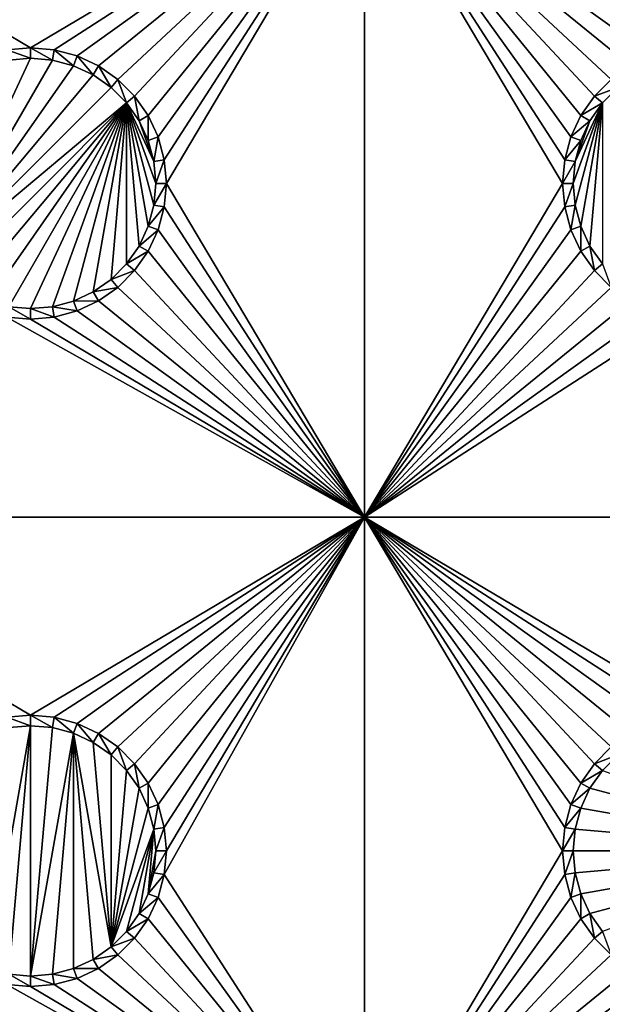
# Model space of a CAD drawing. Extents: x -150 to 150, y -570 to 0.
# Drawn here: x 45 to 58, y -393 to -371 of the extents above; entities that cross this region are included whole.
import ezdxf

# ---------------------------------------------------------------- set-up
doc = ezdxf.new("R2010")
doc.units = 0
doc.header["$MEASUREMENT"] = 0
for name, color, linetype in [('L2', 7, 'Continuous'), ('L3', 7, 'Continuous'), ('L5', 7, 'Continuous')]:
    doc.layers.add(name, color=color, linetype=linetype)

msp = doc.modelspace()

# ---------------------------------------------------------------- linework, layer by layer
at = {"layer": 'L2', "color": 250}
for points in [[(135.1, -332.2013, -61.37), (135.1, -567.3987, -61.37), (-135.1, -332.2013, -61.37)], [(-135.1, -332.2013, -61.37), (135.1, -567.3987, -61.37), (-135.1, -567.3987, -61.37)], [(-59.6614, -404.8, -54.07), (134.3202, -332.8021, -59.3572), (-134.3202, -332.8021, -59.3572)], [(59.6614, -404.8, -54.07), (134.3202, -332.8021, -59.3572), (-59.6614, -404.8, -54.07)]]:
    msp.add_3dface(points, dxfattribs=at)
at = {"layer": 'L3', "color": 250}
for points in [[(120.3, -560.3, -71.27), (120.3, -339.3, -71.27), (-120.3, -560.3, -71.27)], [(-120.3, -560.3, -71.27), (120.3, -339.3, -71.27), (-120.3, -339.3, -71.27)], [(52.5, -367.3, -72.87), (45, -371.75, -72.87), (37.5, -367.3, -72.87)], [(37.5, -367.3, -72.87), (45, -371.75, -72.87), (44.47037, -371.7963, -72.87)], [(52.5, -367.3, -72.87), (45.52963, -371.7963, -72.87), (45, -371.75, -72.87)], [(46.04316, -371.9339, -72.87), (45.52963, -371.7963, -72.87), (52.5, -367.3, -72.87)], [(52.5, -367.3, -72.87), (46.525, -372.1586, -72.87), (46.04316, -371.9339, -72.87)], [(52.5, -367.3, -72.87), (46.9605, -372.4636, -72.87), (46.525, -372.1586, -72.87)], [(47.33644, -372.8395, -72.87), (46.9605, -372.4636, -72.87), (52.5, -367.3, -72.87)], [(47.33644, -372.8395, -72.87), (52.5, -367.3, -72.87), (47.64138, -373.275, -72.87)], [(47.64138, -373.275, -72.87), (52.5, -367.3, -72.87), (47.86606, -373.7569, -72.87)], [(52.5, -367.3, -72.87), (48.00366, -374.2704, -72.87), (47.86606, -373.7569, -72.87)], [(52.5, -367.3, -72.87), (48.05, -374.8, -72.87), (48.00366, -374.2704, -72.87)], [(52.5, -382.3, -72.87), (48.05, -374.8, -72.87), (52.5, -367.3, -72.87)], [(67.5, -367.3, -72.87), (60.52963, -371.7963, -72.87), (52.5, -367.3, -72.87)], [(52.5, -367.3, -72.87), (60.52963, -371.7963, -72.87), (60, -371.75, -72.87)], [(52.5, -367.3, -72.87), (60, -371.75, -72.87), (59.47037, -371.7963, -72.87)], [(59.47037, -371.7963, -72.87), (58.95684, -371.9339, -72.87), (52.5, -367.3, -72.87)], [(52.5, -367.3, -72.87), (58.95684, -371.9339, -72.87), (58.475, -372.1586, -72.87)], [(52.5, -367.3, -72.87), (58.475, -372.1586, -72.87), (58.0395, -372.4636, -72.87)], [(58.0395, -372.4636, -72.87), (57.66356, -372.8395, -72.87), (52.5, -367.3, -72.87)], [(52.5, -367.3, -72.87), (57.66356, -372.8395, -72.87), (57.35862, -373.275, -72.87)], [(52.5, -367.3, -72.87), (57.35862, -373.275, -72.87), (57.13394, -373.7569, -72.87)], [(57.13394, -373.7569, -72.87), (56.99634, -374.2704, -72.87), (52.5, -367.3, -72.87)], [(52.5, -367.3, -72.87), (56.99634, -374.2704, -72.87), (56.95, -374.8, -72.87)], [(52.5, -367.3, -72.87), (56.95, -374.8, -72.87), (52.5, -382.3, -72.87)], [(45, -371.75, -72.87), (45, -371.9859, -77.37), (44.47037, -371.7963, -72.87)], [(44.47037, -371.7963, -72.87), (45, -371.9859, -77.37), (44.51133, -372.0286, -77.37)], [(45.52963, -371.7963, -72.87), (45.48867, -372.0286, -77.37), (45, -371.75, -72.87)], [(45, -371.75, -72.87), (45.48867, -372.0286, -77.37), (45, -371.9859, -77.37)], [(45.52963, -371.7963, -72.87), (45.9625, -372.1555, -77.37), (45.48867, -372.0286, -77.37)], [(46.04316, -371.9339, -72.87), (45.9625, -372.1555, -77.37), (45.52963, -371.7963, -72.87)], [(44.51133, -372.0286, -77.37), (45, -371.9859, -77.37), (42.84422, -376.6089, -77.37)], [(42.84422, -376.6089, -77.37), (45, -371.9859, -77.37), (45.48867, -372.0286, -77.37)], [(42.84422, -376.6089, -77.37), (45.48867, -372.0286, -77.37), (45.9625, -372.1555, -77.37)], [(46.04316, -371.9339, -72.87), (46.40708, -372.3629, -77.37), (45.9625, -372.1555, -77.37)], [(46.525, -372.1586, -72.87), (46.40708, -372.3629, -77.37), (46.04316, -371.9339, -72.87)], [(45.9625, -372.1555, -77.37), (46.40708, -372.3629, -77.37), (42.84422, -376.6089, -77.37)], [(42.84422, -376.6089, -77.37), (46.40708, -372.3629, -77.37), (46.80891, -372.6442, -77.37)], [(46.525, -372.1586, -72.87), (46.80891, -372.6442, -77.37), (46.40708, -372.3629, -77.37)], [(46.9605, -372.4636, -72.87), (46.80891, -372.6442, -77.37), (46.525, -372.1586, -72.87)], [(46.9605, -372.4636, -72.87), (47.15578, -372.9911, -77.37), (46.80891, -372.6442, -77.37)], [(47.33644, -372.8395, -72.87), (47.15578, -372.9911, -77.37), (46.9605, -372.4636, -72.87)], [(58.0395, -372.4636, -72.87), (58.19109, -372.6442, -77.37), (57.66356, -372.8395, -72.87)], [(42.84422, -376.6089, -77.37), (46.80891, -372.6442, -77.37), (47.15578, -372.9911, -77.37)], [(57.66356, -372.8395, -72.87), (58.19109, -372.6442, -77.37), (57.84423, -372.9911, -77.37)], [(47.15578, -372.9911, -77.37), (43.19109, -376.9558, -77.37), (42.84422, -376.6089, -77.37)], [(47.15578, -372.9911, -77.37), (43.59292, -377.2371, -77.37), (43.19109, -376.9558, -77.37)], [(44.0375, -377.4444, -77.37), (43.59292, -377.2371, -77.37), (47.15578, -372.9911, -77.37)], [(44.0375, -377.4444, -77.37), (47.15578, -372.9911, -77.37), (44.51133, -377.5714, -77.37)], [(44.51133, -377.5714, -77.37), (47.15578, -372.9911, -77.37), (45, -377.6142, -77.37)], [(47.15578, -372.9911, -77.37), (45.48867, -377.5714, -77.37), (45, -377.6142, -77.37)], [(47.15578, -372.9911, -77.37), (45.9625, -377.4444, -77.37), (45.48867, -377.5714, -77.37)], [(46.40708, -377.2371, -77.37), (45.9625, -377.4444, -77.37), (47.15578, -372.9911, -77.37)], [(47.15578, -372.9911, -77.37), (46.80891, -376.9558, -77.37), (46.40708, -377.2371, -77.37)], [(47.15578, -372.9911, -77.37), (47.15578, -376.6089, -77.37), (46.80891, -376.9558, -77.37)], [(47.33644, -372.8395, -72.87), (47.43714, -373.3929, -77.37), (47.15578, -372.9911, -77.37)], [(47.77141, -375.2887, -77.37), (47.64445, -375.7625, -77.37), (47.15578, -372.9911, -77.37)], [(47.15578, -372.9911, -77.37), (47.64445, -375.7625, -77.37), (47.43714, -376.2071, -77.37)], [(47.43714, -376.2071, -77.37), (47.15578, -376.6089, -77.37), (47.15578, -372.9911, -77.37)], [(47.43714, -373.3929, -77.37), (47.77141, -374.3113, -77.37), (47.15578, -372.9911, -77.37)], [(47.15578, -372.9911, -77.37), (47.77141, -374.3113, -77.37), (47.81416, -374.8, -77.37)], [(47.15578, -372.9911, -77.37), (47.81416, -374.8, -77.37), (47.77141, -375.2887, -77.37)], [(47.64138, -373.275, -72.87), (47.43714, -373.3929, -77.37), (47.33644, -372.8395, -72.87)], [(57.22859, -375.2887, -77.37), (57.18584, -374.8, -77.37), (57.84423, -372.9911, -77.37)], [(57.84423, -372.9911, -77.37), (57.18584, -374.8, -77.37), (57.22859, -374.3113, -77.37)], [(57.35555, -375.7625, -77.37), (57.22859, -375.2887, -77.37), (57.84423, -372.9911, -77.37)], [(57.84423, -372.9911, -77.37), (57.22859, -374.3113, -77.37), (57.56286, -373.3929, -77.37)], [(57.84423, -372.9911, -77.37), (57.56286, -376.2071, -77.37), (57.35555, -375.7625, -77.37)], [(57.66356, -372.8395, -72.87), (57.84423, -372.9911, -77.37), (57.35862, -373.275, -72.87)], [(57.35862, -373.275, -72.87), (57.84423, -372.9911, -77.37), (57.56286, -373.3929, -77.37)], [(57.84423, -372.9911, -77.37), (57.84423, -376.6089, -77.37), (57.56286, -376.2071, -77.37)], [(47.64138, -373.275, -72.87), (47.64445, -373.8375, -77.37), (47.43714, -373.3929, -77.37)], [(47.43714, -373.3929, -77.37), (47.64445, -373.8375, -77.37), (47.77141, -374.3113, -77.37)], [(47.86606, -373.7569, -72.87), (47.64445, -373.8375, -77.37), (47.64138, -373.275, -72.87)], [(57.35862, -373.275, -72.87), (57.56286, -373.3929, -77.37), (57.13394, -373.7569, -72.87)], [(57.13394, -373.7569, -72.87), (57.56286, -373.3929, -77.37), (57.35555, -373.8375, -77.37)], [(57.56286, -373.3929, -77.37), (57.22859, -374.3113, -77.37), (57.35555, -373.8375, -77.37)], [(47.86606, -373.7569, -72.87), (47.77141, -374.3113, -77.37), (47.64445, -373.8375, -77.37)], [(48.00366, -374.2704, -72.87), (47.77141, -374.3113, -77.37), (47.86606, -373.7569, -72.87)], [(57.13394, -373.7569, -72.87), (57.35555, -373.8375, -77.37), (56.99634, -374.2704, -72.87)], [(56.99634, -374.2704, -72.87), (57.35555, -373.8375, -77.37), (57.22859, -374.3113, -77.37)], [(48.00366, -374.2704, -72.87), (47.81416, -374.8, -77.37), (47.77141, -374.3113, -77.37)], [(48.05, -374.8, -72.87), (47.81416, -374.8, -77.37), (48.00366, -374.2704, -72.87)], [(56.99634, -374.2704, -72.87), (57.22859, -374.3113, -77.37), (56.95, -374.8, -72.87)], [(56.95, -374.8, -72.87), (57.22859, -374.3113, -77.37), (57.18584, -374.8, -77.37)], [(48.00366, -375.3296, -72.87), (47.77141, -375.2887, -77.37), (48.05, -374.8, -72.87)], [(48.05, -374.8, -72.87), (47.77141, -375.2887, -77.37), (47.81416, -374.8, -77.37)], [(52.5, -382.3, -72.87), (48.00366, -375.3296, -72.87), (48.05, -374.8, -72.87)], [(52.5, -382.3, -72.87), (56.95, -374.8, -72.87), (56.99634, -375.3296, -72.87)], [(56.95, -374.8, -72.87), (57.18584, -374.8, -77.37), (56.99634, -375.3296, -72.87)], [(56.99634, -375.3296, -72.87), (57.18584, -374.8, -77.37), (57.22859, -375.2887, -77.37)], [(48.00366, -375.3296, -72.87), (47.64445, -375.7625, -77.37), (47.77141, -375.2887, -77.37)], [(47.86606, -375.8432, -72.87), (47.64445, -375.7625, -77.37), (48.00366, -375.3296, -72.87)], [(47.86606, -375.8432, -72.87), (48.00366, -375.3296, -72.87), (52.5, -382.3, -72.87)], [(52.5, -382.3, -72.87), (56.99634, -375.3296, -72.87), (57.13394, -375.8432, -72.87)], [(56.99634, -375.3296, -72.87), (57.22859, -375.2887, -77.37), (57.13394, -375.8432, -72.87)], [(57.13394, -375.8432, -72.87), (57.22859, -375.2887, -77.37), (57.35555, -375.7625, -77.37)], [(47.86606, -375.8432, -72.87), (47.43714, -376.2071, -77.37), (47.64445, -375.7625, -77.37)], [(47.64138, -376.325, -72.87), (47.43714, -376.2071, -77.37), (47.86606, -375.8432, -72.87)], [(52.5, -382.3, -72.87), (47.64138, -376.325, -72.87), (47.86606, -375.8432, -72.87)], [(57.13394, -375.8432, -72.87), (57.35862, -376.325, -72.87), (52.5, -382.3, -72.87)], [(57.13394, -375.8432, -72.87), (57.35555, -375.7625, -77.37), (57.35862, -376.325, -72.87)], [(57.35862, -376.325, -72.87), (57.35555, -375.7625, -77.37), (57.56286, -376.2071, -77.37)], [(47.64138, -376.325, -72.87), (47.15578, -376.6089, -77.37), (47.43714, -376.2071, -77.37)], [(47.33644, -376.7605, -72.87), (47.15578, -376.6089, -77.37), (47.64138, -376.325, -72.87)], [(52.5, -382.3, -72.87), (47.33644, -376.7605, -72.87), (47.64138, -376.325, -72.87)], [(57.35862, -376.325, -72.87), (57.66356, -376.7605, -72.87), (52.5, -382.3, -72.87)], [(57.35862, -376.325, -72.87), (57.56286, -376.2071, -77.37), (57.66356, -376.7605, -72.87)], [(57.66356, -376.7605, -72.87), (57.56286, -376.2071, -77.37), (57.84423, -376.6089, -77.37)], [(47.33644, -376.7605, -72.87), (46.80891, -376.9558, -77.37), (47.15578, -376.6089, -77.37)], [(46.9605, -377.1364, -72.87), (46.80891, -376.9558, -77.37), (47.33644, -376.7605, -72.87)], [(46.9605, -377.1364, -72.87), (47.33644, -376.7605, -72.87), (52.5, -382.3, -72.87)], [(52.5, -382.3, -72.87), (57.66356, -376.7605, -72.87), (58.0395, -377.1364, -72.87)], [(57.66356, -376.7605, -72.87), (57.84423, -376.6089, -77.37), (58.0395, -377.1364, -72.87)], [(46.9605, -377.1364, -72.87), (46.40708, -377.2371, -77.37), (46.80891, -376.9558, -77.37)], [(46.525, -377.4414, -72.87), (46.40708, -377.2371, -77.37), (46.9605, -377.1364, -72.87)], [(52.5, -382.3, -72.87), (46.525, -377.4414, -72.87), (46.9605, -377.1364, -72.87)], [(52.5, -382.3, -72.87), (58.0395, -377.1364, -72.87), (58.475, -377.4414, -72.87)], [(46.04316, -377.6661, -72.87), (45.48867, -377.5714, -77.37), (45.9625, -377.4444, -77.37)], [(46.525, -377.4414, -72.87), (45.9625, -377.4444, -77.37), (46.40708, -377.2371, -77.37)], [(46.04316, -377.6661, -72.87), (45.9625, -377.4444, -77.37), (46.525, -377.4414, -72.87)], [(52.5, -382.3, -72.87), (46.04316, -377.6661, -72.87), (46.525, -377.4414, -72.87)], [(58.475, -377.4414, -72.87), (58.95684, -377.6661, -72.87), (52.5, -382.3, -72.87)], [(44.47037, -377.8037, -72.87), (44.51133, -377.5714, -77.37), (45, -377.85, -72.87)], [(45, -377.85, -72.87), (44.51133, -377.5714, -77.37), (45, -377.6142, -77.37)], [(45.52963, -377.8037, -72.87), (45, -377.6142, -77.37), (45.48867, -377.5714, -77.37)], [(45, -377.85, -72.87), (45, -377.6142, -77.37), (45.52963, -377.8037, -72.87)], [(45.52963, -377.8037, -72.87), (45.48867, -377.5714, -77.37), (46.04316, -377.6661, -72.87)], [(45.52963, -377.8037, -72.87), (46.04316, -377.6661, -72.87), (52.5, -382.3, -72.87)], [(52.5, -382.3, -72.87), (58.95684, -377.6661, -72.87), (59.47037, -377.8037, -72.87)], [(44.47037, -377.8037, -72.87), (52.5, -382.3, -72.87), (37.5, -382.3, -72.87)], [(45, -377.85, -72.87), (52.5, -382.3, -72.87), (44.47037, -377.8037, -72.87)], [(52.5, -382.3, -72.87), (45, -377.85, -72.87), (45.52963, -377.8037, -72.87)], [(52.5, -382.3, -72.87), (59.47037, -377.8037, -72.87), (67.5, -382.3, -72.87)], [(52.5, -382.3, -72.87), (45, -386.75, -72.87), (37.5, -382.3, -72.87)], [(37.5, -382.3, -72.87), (45, -386.75, -72.87), (44.47037, -386.7963, -72.87)], [(52.5, -382.3, -72.87), (45.52963, -386.7963, -72.87), (45, -386.75, -72.87)], [(46.04316, -386.934, -72.87), (45.52963, -386.7963, -72.87), (52.5, -382.3, -72.87)], [(46.525, -387.1586, -72.87), (46.04316, -386.934, -72.87), (52.5, -382.3, -72.87)], [(52.5, -382.3, -72.87), (46.9605, -387.4636, -72.87), (46.525, -387.1586, -72.87)], [(52.5, -382.3, -72.87), (47.33644, -387.8395, -72.87), (46.9605, -387.4636, -72.87)], [(47.64138, -388.275, -72.87), (47.33644, -387.8395, -72.87), (52.5, -382.3, -72.87)], [(52.5, -382.3, -72.87), (47.86606, -388.7568, -72.87), (47.64138, -388.275, -72.87)], [(52.5, -382.3, -72.87), (48.00366, -389.2704, -72.87), (47.86606, -388.7568, -72.87)], [(48.05, -389.8, -72.87), (52.5, -382.3, -72.87), (48.00366, -390.3296, -72.87)], [(48.00366, -390.3296, -72.87), (52.5, -382.3, -72.87), (52.5, -397.3, -72.87)], [(48.05, -389.8, -72.87), (48.00366, -389.2704, -72.87), (52.5, -382.3, -72.87)], [(58.0395, -387.4636, -72.87), (52.5, -382.3, -72.87), (58.475, -387.1586, -72.87)], [(58.475, -387.1586, -72.87), (52.5, -382.3, -72.87), (58.95684, -386.934, -72.87)], [(58.0395, -387.4636, -72.87), (57.66356, -387.8395, -72.87), (52.5, -382.3, -72.87)], [(52.5, -382.3, -72.87), (57.66356, -387.8395, -72.87), (57.35862, -388.275, -72.87)], [(52.5, -382.3, -72.87), (57.35862, -388.275, -72.87), (57.13394, -388.7568, -72.87)], [(57.13394, -388.7568, -72.87), (56.99634, -389.2704, -72.87), (52.5, -382.3, -72.87)], [(52.5, -382.3, -72.87), (56.99634, -389.2704, -72.87), (56.95, -389.8, -72.87)], [(52.5, -382.3, -72.87), (56.95, -389.8, -72.87), (52.5, -397.3, -72.87)], [(67.5, -382.3, -72.87), (60, -386.75, -72.87), (52.5, -382.3, -72.87)], [(52.5, -382.3, -72.87), (60, -386.75, -72.87), (59.47037, -386.7963, -72.87)], [(52.5, -382.3, -72.87), (59.47037, -386.7963, -72.87), (58.95684, -386.934, -72.87)], [(45, -386.75, -72.87), (45, -386.9858, -77.37), (44.47037, -386.7963, -72.87)], [(44.47037, -386.7963, -72.87), (45, -386.9858, -77.37), (44.51133, -387.0286, -77.37)], [(45.52963, -386.7963, -72.87), (45.48867, -387.0286, -77.37), (45, -386.75, -72.87)], [(45, -386.75, -72.87), (45.48867, -387.0286, -77.37), (45, -386.9858, -77.37)], [(45.52963, -386.7963, -72.87), (45.9625, -387.1556, -77.37), (45.48867, -387.0286, -77.37)], [(46.04316, -386.934, -72.87), (45.9625, -387.1556, -77.37), (45.52963, -386.7963, -72.87)], [(46.04316, -386.934, -72.87), (46.40708, -387.3629, -77.37), (45.9625, -387.1556, -77.37)], [(46.525, -387.1586, -72.87), (46.40708, -387.3629, -77.37), (46.04316, -386.934, -72.87)], [(45, -386.9858, -77.37), (44.51133, -392.5714, -77.37), (44.0375, -392.4445, -77.37)], [(45, -386.9858, -77.37), (44.0375, -392.4445, -77.37), (44.51133, -387.0286, -77.37)], [(45, -392.6142, -77.37), (44.51133, -392.5714, -77.37), (45, -386.9858, -77.37)], [(45, -386.9858, -77.37), (45.48867, -387.0286, -77.37), (45, -392.6142, -77.37)], [(45, -392.6142, -77.37), (45.48867, -387.0286, -77.37), (45.9625, -387.1556, -77.37)], [(45, -392.6142, -77.37), (45.9625, -387.1556, -77.37), (45.48867, -392.5714, -77.37)], [(45.48867, -392.5714, -77.37), (45.9625, -387.1556, -77.37), (45.9625, -392.4445, -77.37)], [(46.40708, -387.3629, -77.37), (46.80891, -391.9558, -77.37), (45.9625, -387.1556, -77.37)], [(45.9625, -387.1556, -77.37), (46.80891, -391.9558, -77.37), (46.40708, -392.2371, -77.37)], [(45.9625, -387.1556, -77.37), (46.40708, -392.2371, -77.37), (45.9625, -392.4445, -77.37)], [(46.525, -387.1586, -72.87), (46.80891, -387.6442, -77.37), (46.40708, -387.3629, -77.37)], [(46.9605, -387.4636, -72.87), (46.80891, -387.6442, -77.37), (46.525, -387.1586, -72.87)], [(46.40708, -387.3629, -77.37), (46.80891, -387.6442, -77.37), (46.80891, -391.9558, -77.37)], [(46.9605, -387.4636, -72.87), (47.15578, -387.9911, -77.37), (46.80891, -387.6442, -77.37)], [(47.33644, -387.8395, -72.87), (47.15578, -387.9911, -77.37), (46.9605, -387.4636, -72.87)], [(58.0395, -387.4636, -72.87), (58.19109, -387.6442, -77.37), (57.66356, -387.8395, -72.87)], [(46.80891, -391.9558, -77.37), (46.80891, -387.6442, -77.37), (47.15578, -387.9911, -77.37)], [(47.33644, -387.8395, -72.87), (47.43714, -388.3929, -77.37), (47.15578, -387.9911, -77.37)], [(47.64138, -388.275, -72.87), (47.43714, -388.3929, -77.37), (47.33644, -387.8395, -72.87)], [(57.66356, -387.8395, -72.87), (57.84423, -387.9911, -77.37), (57.35862, -388.275, -72.87)], [(57.66356, -387.8395, -72.87), (58.19109, -387.6442, -77.37), (57.84423, -387.9911, -77.37)], [(46.80891, -391.9558, -77.37), (47.15578, -387.9911, -77.37), (47.43714, -388.3929, -77.37)], [(57.35862, -388.275, -72.87), (57.84423, -387.9911, -77.37), (57.56286, -388.3929, -77.37)], [(62.81417, -389.8, -77.37), (57.56286, -388.3929, -77.37), (57.84423, -387.9911, -77.37)], [(47.64138, -388.275, -72.87), (47.64445, -388.8375, -77.37), (47.43714, -388.3929, -77.37)], [(47.86606, -388.7568, -72.87), (47.64445, -388.8375, -77.37), (47.64138, -388.275, -72.87)], [(57.35862, -388.275, -72.87), (57.56286, -388.3929, -77.37), (57.13394, -388.7568, -72.87)], [(47.43714, -388.3929, -77.37), (47.64445, -388.8375, -77.37), (46.80891, -391.9558, -77.37)], [(57.13394, -388.7568, -72.87), (57.56286, -388.3929, -77.37), (57.35555, -388.8375, -77.37)], [(62.81417, -389.8, -77.37), (57.35555, -388.8375, -77.37), (57.56286, -388.3929, -77.37)], [(46.80891, -391.9558, -77.37), (47.64445, -388.8375, -77.37), (47.77141, -389.3113, -77.37)], [(47.86606, -388.7568, -72.87), (47.77141, -389.3113, -77.37), (47.64445, -388.8375, -77.37)], [(48.00366, -389.2704, -72.87), (47.77141, -389.3113, -77.37), (47.86606, -388.7568, -72.87)], [(57.13394, -388.7568, -72.87), (57.35555, -388.8375, -77.37), (56.99634, -389.2704, -72.87)], [(56.99634, -389.2704, -72.87), (57.35555, -388.8375, -77.37), (57.22859, -389.3113, -77.37)], [(57.22859, -389.3113, -77.37), (57.35555, -388.8375, -77.37), (62.81417, -389.8, -77.37)], [(46.80891, -391.9558, -77.37), (47.77141, -389.3113, -77.37), (47.15578, -391.6089, -77.37)], [(47.15578, -391.6089, -77.37), (47.77141, -389.3113, -77.37), (47.43714, -391.2071, -77.37)], [(47.43714, -391.2071, -77.37), (47.77141, -389.3113, -77.37), (47.64445, -390.7625, -77.37)], [(47.64445, -390.7625, -77.37), (47.77141, -389.3113, -77.37), (47.81416, -389.8, -77.37)], [(48.00366, -389.2704, -72.87), (47.81416, -389.8, -77.37), (47.77141, -389.3113, -77.37)], [(48.05, -389.8, -72.87), (47.81416, -389.8, -77.37), (48.00366, -389.2704, -72.87)], [(56.99634, -389.2704, -72.87), (57.22859, -389.3113, -77.37), (56.95, -389.8, -72.87)], [(56.95, -389.8, -72.87), (57.22859, -389.3113, -77.37), (57.18584, -389.8, -77.37)], [(62.81417, -389.8, -77.37), (57.18584, -389.8, -77.37), (57.22859, -389.3113, -77.37)], [(47.64445, -390.7625, -77.37), (47.81416, -389.8, -77.37), (47.77141, -390.2887, -77.37)], [(48.00366, -390.3296, -72.87), (47.77141, -390.2887, -77.37), (48.05, -389.8, -72.87)], [(48.05, -389.8, -72.87), (47.77141, -390.2887, -77.37), (47.81416, -389.8, -77.37)], [(52.5, -397.3, -72.87), (56.95, -389.8, -72.87), (56.99634, -390.3296, -72.87)], [(56.95, -389.8, -72.87), (57.18584, -389.8, -77.37), (56.99634, -390.3296, -72.87)], [(56.99634, -390.3296, -72.87), (57.18584, -389.8, -77.37), (57.22859, -390.2887, -77.37)], [(57.22859, -390.2887, -77.37), (57.18584, -389.8, -77.37), (62.81417, -389.8, -77.37)], [(62.81417, -389.8, -77.37), (57.35555, -390.7625, -77.37), (57.22859, -390.2887, -77.37)], [(62.81417, -389.8, -77.37), (57.56286, -391.2071, -77.37), (57.35555, -390.7625, -77.37)], [(57.84423, -391.6089, -77.37), (57.56286, -391.2071, -77.37), (62.81417, -389.8, -77.37)], [(48.00366, -390.3296, -72.87), (47.64445, -390.7625, -77.37), (47.77141, -390.2887, -77.37)], [(47.86606, -390.8432, -72.87), (47.64445, -390.7625, -77.37), (48.00366, -390.3296, -72.87)], [(48.00366, -390.3296, -72.87), (52.5, -397.3, -72.87), (47.86606, -390.8432, -72.87)], [(52.5, -397.3, -72.87), (56.99634, -390.3296, -72.87), (57.13394, -390.8432, -72.87)], [(56.99634, -390.3296, -72.87), (57.22859, -390.2887, -77.37), (57.13394, -390.8432, -72.87)], [(57.13394, -390.8432, -72.87), (57.22859, -390.2887, -77.37), (57.35555, -390.7625, -77.37)], [(47.86606, -390.8432, -72.87), (47.43714, -391.2071, -77.37), (47.64445, -390.7625, -77.37)], [(47.64138, -391.325, -72.87), (47.43714, -391.2071, -77.37), (47.86606, -390.8432, -72.87)], [(47.86606, -390.8432, -72.87), (52.5, -397.3, -72.87), (47.64138, -391.325, -72.87)], [(57.13394, -390.8432, -72.87), (57.35862, -391.325, -72.87), (52.5, -397.3, -72.87)], [(57.13394, -390.8432, -72.87), (57.35555, -390.7625, -77.37), (57.35862, -391.325, -72.87)], [(57.35862, -391.325, -72.87), (57.35555, -390.7625, -77.37), (57.56286, -391.2071, -77.37)], [(47.64138, -391.325, -72.87), (47.15578, -391.6089, -77.37), (47.43714, -391.2071, -77.37)], [(47.33644, -391.7605, -72.87), (47.15578, -391.6089, -77.37), (47.64138, -391.325, -72.87)], [(52.5, -397.3, -72.87), (47.33644, -391.7605, -72.87), (47.64138, -391.325, -72.87)], [(52.5, -397.3, -72.87), (57.35862, -391.325, -72.87), (57.66356, -391.7605, -72.87)], [(57.35862, -391.325, -72.87), (57.56286, -391.2071, -77.37), (57.66356, -391.7605, -72.87)], [(57.66356, -391.7605, -72.87), (57.56286, -391.2071, -77.37), (57.84423, -391.6089, -77.37)], [(47.33644, -391.7605, -72.87), (46.80891, -391.9558, -77.37), (47.15578, -391.6089, -77.37)], [(57.66356, -391.7605, -72.87), (57.84423, -391.6089, -77.37), (58.0395, -392.1364, -72.87)], [(46.9605, -392.1364, -72.87), (46.80891, -391.9558, -77.37), (47.33644, -391.7605, -72.87)], [(52.5, -397.3, -72.87), (46.9605, -392.1364, -72.87), (47.33644, -391.7605, -72.87)], [(57.66356, -391.7605, -72.87), (58.0395, -392.1364, -72.87), (52.5, -397.3, -72.87)], [(46.9605, -392.1364, -72.87), (46.40708, -392.2371, -77.37), (46.80891, -391.9558, -77.37)], [(46.525, -392.4414, -72.87), (45.9625, -392.4445, -77.37), (46.40708, -392.2371, -77.37)], [(46.525, -392.4414, -72.87), (46.40708, -392.2371, -77.37), (46.9605, -392.1364, -72.87)], [(46.525, -392.4414, -72.87), (46.9605, -392.1364, -72.87), (52.5, -397.3, -72.87)], [(52.5, -397.3, -72.87), (58.0395, -392.1364, -72.87), (58.475, -392.4414, -72.87)], [(46.04316, -392.6661, -72.87), (45.48867, -392.5714, -77.37), (45.9625, -392.4445, -77.37)], [(46.04316, -392.6661, -72.87), (45.9625, -392.4445, -77.37), (46.525, -392.4414, -72.87)], [(52.5, -397.3, -72.87), (46.04316, -392.6661, -72.87), (46.525, -392.4414, -72.87)], [(52.5, -397.3, -72.87), (58.475, -392.4414, -72.87), (58.95684, -392.6661, -72.87)], [(44.47037, -392.8037, -72.87), (44.51133, -392.5714, -77.37), (45, -392.85, -72.87)], [(45, -392.85, -72.87), (44.51133, -392.5714, -77.37), (45, -392.6142, -77.37)], [(45.52963, -392.8037, -72.87), (45, -392.6142, -77.37), (45.48867, -392.5714, -77.37)], [(45, -392.85, -72.87), (45, -392.6142, -77.37), (45.52963, -392.8037, -72.87)], [(45.52963, -392.8037, -72.87), (45.48867, -392.5714, -77.37), (46.04316, -392.6661, -72.87)], [(52.5, -397.3, -72.87), (45.52963, -392.8037, -72.87), (46.04316, -392.6661, -72.87)], [(58.95684, -392.6661, -72.87), (59.47037, -392.8037, -72.87), (52.5, -397.3, -72.87)], [(52.5, -397.3, -72.87), (37.5, -397.3, -72.87), (44.47037, -392.8037, -72.87)], [(52.5, -397.3, -72.87), (44.47037, -392.8037, -72.87), (45, -392.85, -72.87)], [(45, -392.85, -72.87), (45.52963, -392.8037, -72.87), (52.5, -397.3, -72.87)], [(52.5, -397.3, -72.87), (59.47037, -392.8037, -72.87), (60, -392.85, -72.87)], [(52.5, -397.3, -72.87), (60, -392.85, -72.87), (67.5, -397.3, -72.87)]]:
    msp.add_3dface(points, dxfattribs=at)
at = {"layer": 'L5', "color": 7}
for points in [[(135, -331, -74.87), (135, -568.6, -74.87), (-135, -331, -74.87)], [(-135, -331, -74.87), (135, -568.6, -74.87), (-135, -568.6, -74.87)], [(-150, -554.8, -59.37), (150, -554.8, -59.37), (-150, -344.8, -59.37)], [(-150, -344.8, -59.37), (150, -554.8, -59.37), (150, -344.8, -59.37)]]:
    msp.add_3dface(points, dxfattribs=at)

doc.saveas('drawing.dxf')
